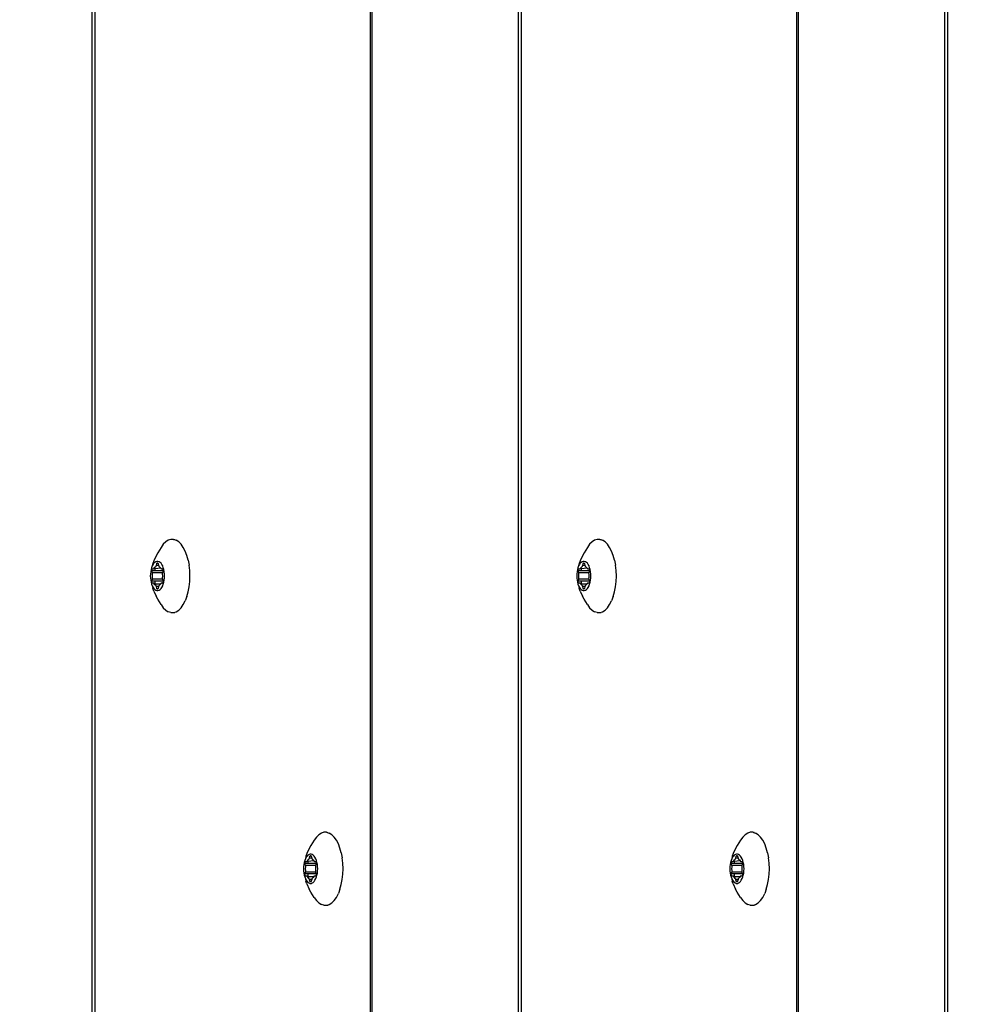
# Model space of a CAD drawing. Units: millimetres. Extents: x -418 to 1357, y -2038 to -810.
# Drawn here: x 733 to 747, y -1287 to -1273 of the extents above; entities that cross this region are included whole.
import ezdxf

# ---------------------------------------------------------------- set-up
doc = ezdxf.new("R2010")
doc.units = ezdxf.units.MM
doc.header["$LTSCALE"] = 20
doc.header["$PDSIZE"] = -1
doc.layers.add('VP-DIM', color=7, linetype='Continuous')
doc.layers.add('VP-EQ', color=7, linetype='Continuous', true_color=0x8a3492)
doc.dimstyles.get("Standard").update_dxf_attribs({"dimtxt": 14, "dimasz": 20, "dimexe": 20, "dimexo": 50, "dimgap": 20, "dimtad": 0, "dimdec": 0, "dimzin": 0, "dimdsep": 46, "dimtxsty": 'Standard', "dimcen": -0.09, "dimadec": 0, "dimazin": 0, "dimtfac": 1, "dimtdec": 4, "dimtofl": 0, "dimtmove": 0, "dimatfit": 3, "dimfxl": 70, "dimfxlon": 1, "dimtolj": 1, "dimtzin": 0, "dimarcsym": 0})

# ---------------------------------------------------------------- blocks, each defined once
blk = doc.blocks.new('RB1211-X1')
at = {"layer": 'VP-EQ', "color": 7}
for p, q in [((142.718, 122.146), (142.718, 265.756)), ((142.759, 265.756), (142.759, 122.146)), ((146.639, 122.146), (146.639, 265.756)), ((146.662, 122.146), (146.662, 265.756)), ((148.72, 122.146), (148.72, 265.756)), ((148.761, 265.756), (148.761, 122.146)), ((152.641, 122.146), (152.641, 265.756)), ((152.664, 122.146), (152.664, 265.756)), ((154.723, 122.146), (154.723, 265.756)), ((154.763, 265.756), (154.763, 122.146)), ((143.792, 196.546), (143.756, 196.523)), ((143.829, 196.557), (143.792, 196.546)), ((143.866, 196.557), (143.829, 196.557)), ((143.866, 196.557), (143.873, 196.555)), ((143.873, 196.555), (143.885, 196.557)), ((143.873, 196.555), (143.903, 196.546)), ((143.939, 196.523), (143.903, 196.546)), ((149.794, 196.546), (149.758, 196.523)), ((149.831, 196.557), (149.794, 196.546)), ((149.868, 196.557), (149.831, 196.557)), ((149.868, 196.557), (149.875, 196.555)), ((149.875, 196.555), (149.887, 196.557)), ((149.875, 196.555), (149.905, 196.546)), ((149.941, 196.523), (149.905, 196.546)), ((143.691, 196.446), (143.644, 196.371)), ((143.722, 196.49), (143.691, 196.446)), ((143.756, 196.523), (143.722, 196.49)), ((143.972, 196.49), (143.939, 196.523)), ((144.003, 196.446), (143.972, 196.49)), ((144.031, 196.394), (144.003, 196.446)), ((144.054, 196.334), (144.031, 196.394)), ((149.693, 196.446), (149.646, 196.371)), ((149.724, 196.49), (149.693, 196.446)), ((149.758, 196.523), (149.724, 196.49)), ((149.974, 196.49), (149.941, 196.523)), ((150.005, 196.446), (149.974, 196.49)), ((150.033, 196.394), (150.005, 196.446)), ((150.056, 196.334), (150.033, 196.394)), ((143.589, 196.258), (143.574, 196.221)), ((143.621, 196.329), (143.589, 196.258)), ((143.632, 196.249), (143.617, 196.244)), ((143.644, 196.371), (143.621, 196.329)), ((143.647, 196.249), (143.632, 196.249)), ((143.662, 196.244), (143.647, 196.249)), ((144.073, 196.267), (144.054, 196.334)), ((144.073, 196.267), (144.086, 196.195)), ((149.591, 196.258), (149.577, 196.221)), ((149.624, 196.329), (149.591, 196.258)), ((149.634, 196.249), (149.619, 196.244)), ((149.646, 196.371), (149.624, 196.329)), ((149.649, 196.249), (149.634, 196.249)), ((149.664, 196.244), (149.649, 196.249)), ((150.075, 196.267), (150.056, 196.334)), ((150.075, 196.267), (150.088, 196.195)), ((143.549, 196.133), (143.544, 196.104)), ((143.557, 196.16), (143.549, 196.133)), ((143.566, 196.184), (143.557, 196.16)), ((143.56, 196.126), (143.561, 196.131)), ((143.561, 196.121), (143.56, 196.126)), ((143.561, 196.131), (143.562, 196.136)), ((143.562, 196.116), (143.561, 196.121)), ((143.562, 196.136), (143.563, 196.14)), ((143.569, 196.09), (143.562, 196.116)), ((143.717, 196.116), (143.562, 196.116)), ((143.563, 196.14), (143.565, 196.144)), ((143.565, 196.144), (143.568, 196.146)), ((143.574, 196.221), (143.566, 196.184)), ((143.577, 196.205), (143.566, 196.184)), ((143.568, 196.146), (143.57, 196.146)), ((143.57, 196.146), (143.585, 196.146)), ((143.589, 196.222), (143.577, 196.205)), ((143.585, 196.146), (143.588, 196.147)), ((143.588, 196.147), (143.591, 196.15)), ((143.603, 196.235), (143.589, 196.222)), ((143.591, 196.15), (143.594, 196.154)), ((143.603, 196.144), (143.591, 196.15)), ((143.594, 196.154), (143.604, 196.168)), ((143.602, 196.14), (143.601, 196.126)), ((143.617, 196.244), (143.603, 196.235)), ((143.685, 196.154), (143.603, 196.144)), ((143.604, 196.154), (143.603, 196.144)), ((143.604, 196.168), (143.616, 196.179)), ((143.616, 196.179), (143.619, 196.182)), ((143.619, 196.182), (143.621, 196.187)), ((143.621, 196.187), (143.624, 196.193)), ((143.624, 196.193), (143.631, 196.219)), ((143.655, 196.193), (143.624, 196.193)), ((143.631, 196.219), (143.632, 196.223)), ((143.648, 196.219), (143.631, 196.219)), ((143.632, 196.223), (143.634, 196.226)), ((143.634, 196.226), (143.637, 196.228)), ((143.637, 196.228), (143.639, 196.229)), ((143.639, 196.229), (143.642, 196.228)), ((143.642, 196.228), (143.644, 196.226)), ((143.644, 196.226), (143.647, 196.223)), ((143.647, 196.223), (143.648, 196.219)), ((143.648, 196.219), (143.655, 196.193)), ((143.655, 196.193), (143.657, 196.187)), ((143.657, 196.187), (143.66, 196.182)), ((143.66, 196.182), (143.663, 196.179)), ((143.676, 196.235), (143.662, 196.244)), ((143.663, 196.179), (143.674, 196.168)), ((143.674, 196.168), (143.685, 196.154)), ((143.69, 196.222), (143.676, 196.235)), ((143.685, 196.154), (143.688, 196.15)), ((143.688, 196.15), (143.691, 196.147)), ((143.702, 196.205), (143.69, 196.222)), ((143.691, 196.147), (143.694, 196.146)), ((143.694, 196.146), (143.709, 196.146)), ((143.713, 196.184), (143.702, 196.205)), ((143.709, 196.146), (143.711, 196.146)), ((143.717, 196.116), (143.71, 196.09)), ((143.711, 196.146), (143.714, 196.144)), ((143.722, 196.16), (143.713, 196.184)), ((143.714, 196.144), (143.716, 196.14)), ((143.716, 196.14), (143.717, 196.136)), ((143.717, 196.136), (143.718, 196.131)), ((143.718, 196.121), (143.717, 196.116)), ((143.718, 196.131), (143.719, 196.126)), ((143.719, 196.126), (143.718, 196.121)), ((143.73, 196.133), (143.722, 196.16)), ((143.735, 196.104), (143.73, 196.133)), ((144.095, 196.12), (144.086, 196.195)), ((144.097, 196.043), (144.095, 196.12)), ((149.551, 196.133), (149.546, 196.104)), ((149.559, 196.16), (149.551, 196.133)), ((149.568, 196.184), (149.559, 196.16)), ((149.562, 196.126), (149.563, 196.131)), ((149.563, 196.121), (149.562, 196.126)), ((149.563, 196.131), (149.564, 196.136)), ((149.564, 196.116), (149.563, 196.121)), ((149.564, 196.136), (149.565, 196.14)), ((149.571, 196.09), (149.564, 196.116)), ((149.72, 196.116), (149.564, 196.116)), ((149.565, 196.14), (149.567, 196.144)), ((149.567, 196.144), (149.57, 196.146)), ((149.577, 196.221), (149.568, 196.184)), ((149.579, 196.205), (149.568, 196.184)), ((149.57, 196.146), (149.572, 196.146)), ((149.572, 196.146), (149.587, 196.146)), ((149.592, 196.222), (149.579, 196.205)), ((149.587, 196.146), (149.59, 196.147)), ((149.59, 196.147), (149.594, 196.15)), ((149.605, 196.235), (149.592, 196.222)), ((149.594, 196.15), (149.596, 196.154)), ((149.605, 196.144), (149.594, 196.15)), ((149.596, 196.154), (149.607, 196.168)), ((149.604, 196.14), (149.603, 196.126)), ((149.619, 196.244), (149.605, 196.235)), ((149.687, 196.154), (149.605, 196.144)), ((149.606, 196.154), (149.605, 196.144)), ((149.607, 196.168), (149.618, 196.179)), ((149.618, 196.179), (149.621, 196.182)), ((149.621, 196.182), (149.624, 196.187)), ((149.624, 196.187), (149.626, 196.193)), ((149.626, 196.193), (149.633, 196.219)), ((149.658, 196.193), (149.626, 196.193)), ((149.633, 196.219), (149.635, 196.223)), ((149.65, 196.219), (149.633, 196.219)), ((149.635, 196.223), (149.637, 196.226)), ((149.637, 196.226), (149.639, 196.228)), ((149.639, 196.228), (149.642, 196.229)), ((149.642, 196.229), (149.644, 196.228)), ((149.644, 196.228), (149.647, 196.226)), ((149.647, 196.226), (149.649, 196.223)), ((149.649, 196.223), (149.65, 196.219)), ((149.65, 196.219), (149.658, 196.193)), ((149.658, 196.193), (149.66, 196.187)), ((149.66, 196.187), (149.662, 196.182)), ((149.662, 196.182), (149.665, 196.179)), ((149.678, 196.235), (149.664, 196.244)), ((149.665, 196.179), (149.677, 196.168)), ((149.677, 196.168), (149.687, 196.154)), ((149.692, 196.222), (149.678, 196.235)), ((149.687, 196.154), (149.69, 196.15)), ((149.69, 196.15), (149.693, 196.147)), ((149.704, 196.205), (149.692, 196.222)), ((149.693, 196.147), (149.696, 196.146)), ((149.696, 196.146), (149.711, 196.146)), ((149.715, 196.184), (149.704, 196.205)), ((149.711, 196.146), (149.713, 196.146)), ((149.72, 196.116), (149.712, 196.09)), ((149.713, 196.146), (149.716, 196.144)), ((149.724, 196.16), (149.715, 196.184)), ((149.716, 196.144), (149.718, 196.14)), ((149.718, 196.14), (149.72, 196.136)), ((149.72, 196.136), (149.721, 196.131)), ((149.721, 196.121), (149.72, 196.116)), ((149.721, 196.131), (149.721, 196.126)), ((149.721, 196.126), (149.721, 196.121)), ((149.732, 196.133), (149.724, 196.16)), ((149.737, 196.104), (149.732, 196.133)), ((150.097, 196.12), (150.088, 196.195)), ((150.1, 196.043), (150.097, 196.12)), ((143.541, 196.074), (143.539, 196.043)), ((143.539, 196.043), (143.541, 196.013)), ((143.544, 196.104), (143.541, 196.074)), ((143.541, 196.013), (143.544, 195.983)), ((143.544, 195.983), (143.549, 195.954)), ((143.561, 195.966), (143.562, 195.971)), ((143.562, 195.971), (143.569, 195.997)), ((143.6, 195.971), (143.562, 195.971)), ((143.57, 196.083), (143.569, 196.09)), ((143.71, 196.09), (143.569, 196.09)), ((143.569, 196.043), (143.571, 196.069)), ((143.571, 196.018), (143.569, 196.043)), ((143.569, 195.997), (143.57, 196.004)), ((143.71, 195.997), (143.569, 195.997)), ((143.571, 196.076), (143.57, 196.083)), ((143.57, 196.004), (143.571, 196.011)), ((143.571, 196.069), (143.571, 196.076)), ((143.571, 196.011), (143.571, 196.018)), ((143.6, 195.971), (143.6, 195.967)), ((143.717, 195.971), (143.6, 195.971)), ((143.709, 196.083), (143.708, 196.076)), ((143.708, 196.076), (143.708, 196.069)), ((143.708, 196.069), (143.71, 196.043)), ((143.71, 196.043), (143.708, 196.018)), ((143.708, 196.018), (143.708, 196.011)), ((143.708, 196.011), (143.709, 196.004)), ((143.71, 196.09), (143.709, 196.083)), ((143.709, 196.004), (143.71, 195.997)), ((143.71, 195.997), (143.717, 195.971)), ((143.717, 195.971), (143.718, 195.966)), ((143.73, 195.954), (143.735, 195.983)), ((143.738, 196.074), (143.735, 196.104)), ((143.735, 195.983), (143.738, 196.013)), ((143.74, 196.043), (143.738, 196.074)), ((143.738, 196.013), (143.74, 196.043)), ((144.095, 195.967), (144.097, 196.043)), ((149.543, 196.074), (149.542, 196.043)), ((149.542, 196.043), (149.543, 196.013)), ((149.546, 196.104), (149.543, 196.074)), ((149.543, 196.013), (149.546, 195.983)), ((149.546, 195.983), (149.551, 195.954)), ((149.563, 195.966), (149.564, 195.971)), ((149.564, 195.971), (149.571, 195.997)), ((149.602, 195.971), (149.564, 195.971)), ((149.572, 196.083), (149.571, 196.09)), ((149.712, 196.09), (149.571, 196.09)), ((149.571, 195.997), (149.572, 196.004)), ((149.712, 195.997), (149.571, 195.997)), ((149.573, 196.076), (149.572, 196.083)), ((149.572, 196.043), (149.573, 196.069)), ((149.573, 196.018), (149.572, 196.043)), ((149.572, 196.004), (149.573, 196.011)), ((149.573, 196.069), (149.573, 196.076)), ((149.573, 196.011), (149.573, 196.018)), ((149.602, 195.971), (149.602, 195.967)), ((149.72, 195.971), (149.602, 195.971)), ((149.711, 196.083), (149.71, 196.076)), ((149.71, 196.076), (149.711, 196.069)), ((149.711, 196.018), (149.71, 196.011)), ((149.71, 196.011), (149.711, 196.004)), ((149.712, 196.09), (149.711, 196.083)), ((149.711, 196.069), (149.712, 196.043)), ((149.712, 196.043), (149.711, 196.018)), ((149.711, 196.004), (149.712, 195.997)), ((149.712, 195.997), (149.72, 195.971)), ((149.72, 195.971), (149.721, 195.966)), ((149.732, 195.954), (149.737, 195.983)), ((149.741, 196.074), (149.737, 196.104)), ((149.737, 195.983), (149.741, 196.013)), ((149.742, 196.043), (149.741, 196.074)), ((149.741, 196.013), (149.742, 196.043)), ((150.097, 195.967), (150.1, 196.043)), ((143.549, 195.954), (143.557, 195.927)), ((143.557, 195.927), (143.566, 195.903)), ((143.56, 195.961), (143.561, 195.966)), ((143.561, 195.956), (143.56, 195.961)), ((143.562, 195.951), (143.561, 195.956)), ((143.563, 195.946), (143.562, 195.951)), ((143.565, 195.943), (143.563, 195.946)), ((143.568, 195.941), (143.565, 195.943)), ((143.566, 195.903), (143.577, 195.882)), ((143.566, 195.903), (143.574, 195.865)), ((143.57, 195.94), (143.568, 195.941)), ((143.585, 195.94), (143.57, 195.94)), ((143.589, 195.829), (143.574, 195.865)), ((143.577, 195.882), (143.589, 195.865)), ((143.588, 195.94), (143.585, 195.94)), ((143.585, 195.94), (143.591, 195.937)), ((143.591, 195.937), (143.588, 195.94)), ((143.589, 195.865), (143.603, 195.852)), ((143.594, 195.933), (143.591, 195.937)), ((143.604, 195.919), (143.594, 195.933)), ((143.594, 195.933), (143.604, 195.933)), ((143.601, 195.961), (143.602, 195.946)), ((143.603, 195.943), (143.604, 195.933)), ((143.603, 195.852), (143.617, 195.843)), ((143.604, 195.933), (143.685, 195.933)), ((143.616, 195.908), (143.604, 195.919)), ((143.619, 195.905), (143.616, 195.908)), ((143.617, 195.843), (143.632, 195.838)), ((143.621, 195.9), (143.619, 195.905)), ((143.624, 195.894), (143.621, 195.9)), ((143.631, 195.868), (143.624, 195.894)), ((143.655, 195.894), (143.624, 195.894)), ((143.632, 195.864), (143.631, 195.868)), ((143.648, 195.868), (143.631, 195.868)), ((143.634, 195.861), (143.632, 195.864)), ((143.632, 195.838), (143.647, 195.838)), ((143.637, 195.859), (143.634, 195.861)), ((143.639, 195.858), (143.637, 195.859)), ((143.642, 195.859), (143.639, 195.858)), ((143.644, 195.861), (143.642, 195.859)), ((143.647, 195.864), (143.644, 195.861)), ((143.648, 195.868), (143.647, 195.864)), ((143.647, 195.838), (143.662, 195.843)), ((143.655, 195.894), (143.648, 195.868)), ((143.657, 195.9), (143.655, 195.894)), ((143.66, 195.905), (143.657, 195.9)), ((143.663, 195.908), (143.66, 195.905)), ((143.662, 195.843), (143.676, 195.852)), ((143.674, 195.919), (143.663, 195.908)), ((143.685, 195.933), (143.674, 195.919)), ((143.676, 195.852), (143.69, 195.865)), ((143.688, 195.937), (143.685, 195.933)), ((143.691, 195.94), (143.688, 195.937)), ((143.69, 195.865), (143.702, 195.882)), ((143.694, 195.94), (143.691, 195.94)), ((143.709, 195.94), (143.694, 195.94)), ((143.702, 195.882), (143.713, 195.903)), ((143.711, 195.941), (143.709, 195.94)), ((143.714, 195.943), (143.711, 195.941)), ((143.713, 195.903), (143.722, 195.927)), ((143.716, 195.946), (143.714, 195.943)), ((143.717, 195.951), (143.716, 195.946)), ((143.718, 195.956), (143.717, 195.951)), ((143.718, 195.966), (143.719, 195.961)), ((143.719, 195.961), (143.718, 195.956)), ((143.722, 195.927), (143.73, 195.954)), ((144.073, 195.82), (144.086, 195.892)), ((144.086, 195.892), (144.095, 195.967)), ((149.551, 195.954), (149.559, 195.927)), ((149.559, 195.927), (149.568, 195.903)), ((149.562, 195.961), (149.563, 195.966)), ((149.563, 195.956), (149.562, 195.961)), ((149.564, 195.951), (149.563, 195.956)), ((149.565, 195.946), (149.564, 195.951)), ((149.567, 195.943), (149.565, 195.946)), ((149.57, 195.941), (149.567, 195.943)), ((149.568, 195.903), (149.579, 195.882)), ((149.568, 195.903), (149.577, 195.865)), ((149.572, 195.94), (149.57, 195.941)), ((149.587, 195.94), (149.572, 195.94)), ((149.591, 195.829), (149.577, 195.865)), ((149.579, 195.882), (149.592, 195.865)), ((149.59, 195.94), (149.587, 195.94)), ((149.594, 195.937), (149.587, 195.94)), ((149.594, 195.937), (149.59, 195.94)), ((149.592, 195.865), (149.605, 195.852)), ((149.596, 195.933), (149.594, 195.937)), ((149.607, 195.919), (149.596, 195.933)), ((149.606, 195.933), (149.596, 195.933)), ((149.603, 195.961), (149.604, 195.946)), ((149.605, 195.943), (149.606, 195.933)), ((149.605, 195.852), (149.619, 195.843)), ((149.606, 195.933), (149.687, 195.933)), ((149.618, 195.908), (149.607, 195.919)), ((149.621, 195.905), (149.618, 195.908)), ((149.619, 195.843), (149.634, 195.838)), ((149.624, 195.9), (149.621, 195.905)), ((149.626, 195.894), (149.624, 195.9)), ((149.633, 195.868), (149.626, 195.894)), ((149.658, 195.894), (149.626, 195.894)), ((149.635, 195.864), (149.633, 195.868)), ((149.65, 195.868), (149.633, 195.868)), ((149.634, 195.838), (149.649, 195.838)), ((149.637, 195.861), (149.635, 195.864)), ((149.639, 195.859), (149.637, 195.861)), ((149.642, 195.858), (149.639, 195.859)), ((149.644, 195.859), (149.642, 195.858)), ((149.647, 195.861), (149.644, 195.859)), ((149.649, 195.864), (149.647, 195.861)), ((149.65, 195.868), (149.649, 195.864)), ((149.649, 195.838), (149.664, 195.843)), ((149.658, 195.894), (149.65, 195.868)), ((149.66, 195.9), (149.658, 195.894)), ((149.662, 195.905), (149.66, 195.9)), ((149.665, 195.908), (149.662, 195.905)), ((149.664, 195.843), (149.678, 195.852)), ((149.677, 195.919), (149.665, 195.908)), ((149.687, 195.933), (149.677, 195.919)), ((149.678, 195.852), (149.692, 195.865)), ((149.69, 195.937), (149.687, 195.933)), ((149.693, 195.94), (149.69, 195.937)), ((149.692, 195.865), (149.704, 195.882)), ((149.696, 195.94), (149.693, 195.94)), ((149.711, 195.94), (149.696, 195.94)), ((149.704, 195.882), (149.715, 195.903)), ((149.713, 195.941), (149.711, 195.94)), ((149.716, 195.943), (149.713, 195.941)), ((149.715, 195.903), (149.724, 195.927)), ((149.718, 195.946), (149.716, 195.943)), ((149.72, 195.951), (149.718, 195.946)), ((149.721, 195.956), (149.72, 195.951)), ((149.721, 195.966), (149.721, 195.961)), ((149.721, 195.961), (149.721, 195.956)), ((149.724, 195.927), (149.732, 195.954)), ((150.075, 195.82), (150.088, 195.892)), ((150.088, 195.892), (150.097, 195.967)), ((143.589, 195.829), (143.621, 195.758)), ((143.644, 195.716), (143.621, 195.758)), ((143.691, 195.641), (143.644, 195.716)), ((144.003, 195.641), (144.031, 195.693)), ((144.054, 195.753), (144.031, 195.693)), ((144.054, 195.753), (144.073, 195.82)), ((149.591, 195.829), (149.624, 195.758)), ((149.646, 195.716), (149.624, 195.758)), ((149.693, 195.641), (149.646, 195.716)), ((150.005, 195.641), (150.033, 195.693)), ((150.056, 195.753), (150.033, 195.693)), ((150.056, 195.753), (150.075, 195.82)), ((143.691, 195.641), (143.722, 195.597)), ((143.722, 195.597), (143.756, 195.564)), ((143.756, 195.564), (143.792, 195.541)), ((143.903, 195.541), (143.939, 195.564)), ((143.939, 195.564), (143.972, 195.597)), ((143.972, 195.597), (144.003, 195.641)), ((149.693, 195.641), (149.724, 195.597)), ((149.724, 195.597), (149.758, 195.564)), ((149.758, 195.564), (149.794, 195.541)), ((149.905, 195.541), (149.941, 195.564)), ((149.941, 195.564), (149.974, 195.597)), ((149.974, 195.597), (150.005, 195.641)), ((143.829, 195.53), (143.792, 195.541)), ((143.829, 195.53), (143.866, 195.53)), ((143.866, 195.53), (143.903, 195.541)), ((143.866, 195.53), (143.885, 195.53)), ((149.831, 195.53), (149.794, 195.541)), ((149.831, 195.53), (149.868, 195.53)), ((149.868, 195.53), (149.905, 195.541)), ((149.868, 195.53), (149.887, 195.53)), ((145.878, 192.369), (145.847, 192.325)), ((145.911, 192.402), (145.878, 192.369)), ((145.947, 192.425), (145.911, 192.402)), ((145.984, 192.436), (145.947, 192.425)), ((146.021, 192.436), (145.984, 192.436)), ((146.021, 192.436), (146.029, 192.434)), ((146.029, 192.434), (146.041, 192.436)), ((146.029, 192.434), (146.058, 192.425)), ((146.094, 192.402), (146.058, 192.425)), ((146.128, 192.369), (146.094, 192.402)), ((146.159, 192.325), (146.128, 192.369)), ((151.88, 192.369), (151.849, 192.325)), ((151.913, 192.402), (151.88, 192.369)), ((151.949, 192.425), (151.913, 192.402)), ((151.986, 192.436), (151.949, 192.425)), ((152.024, 192.436), (151.986, 192.436)), ((152.024, 192.436), (152.031, 192.434)), ((152.031, 192.434), (152.043, 192.436)), ((152.031, 192.434), (152.061, 192.425)), ((152.096, 192.402), (152.061, 192.425)), ((152.13, 192.369), (152.096, 192.402)), ((152.161, 192.325), (152.13, 192.369)), ((145.799, 192.25), (145.777, 192.208)), ((145.847, 192.325), (145.799, 192.25)), ((146.186, 192.273), (146.159, 192.325)), ((146.209, 192.213), (146.186, 192.273)), ((151.801, 192.25), (151.779, 192.208)), ((151.849, 192.325), (151.801, 192.25)), ((152.188, 192.273), (152.161, 192.325)), ((152.211, 192.213), (152.188, 192.273)), ((145.73, 192.101), (145.722, 192.063)), ((145.744, 192.138), (145.73, 192.101)), ((145.745, 192.101), (145.733, 192.084)), ((145.777, 192.208), (145.744, 192.138)), ((145.758, 192.114), (145.745, 192.101)), ((145.773, 192.124), (145.758, 192.114)), ((145.787, 192.128), (145.773, 192.124)), ((145.779, 192.072), (145.786, 192.098)), ((145.786, 192.098), (145.788, 192.102)), ((145.804, 192.098), (145.786, 192.098)), ((145.802, 192.128), (145.787, 192.128)), ((145.788, 192.102), (145.79, 192.105)), ((145.79, 192.105), (145.792, 192.107)), ((145.792, 192.107), (145.795, 192.108)), ((145.795, 192.108), (145.798, 192.107)), ((145.798, 192.107), (145.8, 192.105)), ((145.8, 192.105), (145.802, 192.102)), ((145.817, 192.124), (145.802, 192.128)), ((145.802, 192.102), (145.804, 192.098)), ((145.804, 192.098), (145.811, 192.072)), ((145.831, 192.114), (145.817, 192.124)), ((145.845, 192.101), (145.831, 192.114)), ((145.857, 192.084), (145.845, 192.101)), ((146.228, 192.146), (146.209, 192.213)), ((146.228, 192.146), (146.242, 192.075)), ((151.732, 192.101), (151.724, 192.063)), ((151.746, 192.138), (151.732, 192.101)), ((151.747, 192.101), (151.735, 192.084)), ((151.779, 192.208), (151.746, 192.138)), ((151.76, 192.114), (151.747, 192.101)), ((151.775, 192.124), (151.76, 192.114)), ((151.79, 192.128), (151.775, 192.124)), ((151.781, 192.072), (151.788, 192.098)), ((151.788, 192.098), (151.79, 192.102)), ((151.806, 192.098), (151.788, 192.098)), ((151.805, 192.128), (151.79, 192.128)), ((151.79, 192.102), (151.792, 192.105)), ((151.792, 192.105), (151.794, 192.107)), ((151.794, 192.107), (151.797, 192.108)), ((151.797, 192.108), (151.8, 192.107)), ((151.8, 192.107), (151.802, 192.105)), ((151.802, 192.105), (151.804, 192.102)), ((151.804, 192.102), (151.806, 192.098)), ((151.819, 192.124), (151.805, 192.128)), ((151.806, 192.098), (151.813, 192.072)), ((151.834, 192.114), (151.819, 192.124)), ((151.847, 192.101), (151.834, 192.114)), ((151.859, 192.084), (151.847, 192.101)), ((152.23, 192.146), (152.211, 192.213)), ((152.23, 192.146), (152.244, 192.075)), ((145.696, 191.953), (145.695, 191.923)), ((145.699, 191.983), (145.696, 191.953)), ((145.705, 192.012), (145.699, 191.983)), ((145.712, 192.039), (145.705, 192.012)), ((145.722, 192.063), (145.712, 192.039)), ((145.716, 192.01), (145.717, 192.015)), ((145.716, 192.005), (145.716, 192.01)), ((145.716, 192), (145.716, 192.005)), ((145.717, 191.995), (145.716, 192)), ((145.717, 192.015), (145.719, 192.02)), ((145.724, 191.969), (145.717, 191.995)), ((145.873, 191.995), (145.717, 191.995)), ((145.719, 192.02), (145.721, 192.023)), ((145.721, 192.023), (145.723, 192.025)), ((145.733, 192.084), (145.722, 192.063)), ((145.723, 192.025), (145.726, 192.026)), ((145.726, 191.962), (145.724, 191.969)), ((145.866, 191.969), (145.724, 191.969)), ((145.726, 192.026), (145.74, 192.026)), ((145.726, 191.955), (145.726, 191.962)), ((145.726, 191.948), (145.726, 191.955)), ((145.74, 192.026), (145.744, 192.027)), ((145.744, 192.027), (145.747, 192.029)), ((145.747, 192.029), (145.75, 192.033)), ((145.758, 192.023), (145.747, 192.029)), ((145.75, 192.033), (145.76, 192.048)), ((145.758, 192.02), (145.756, 192.005)), ((145.84, 192.033), (145.758, 192.023)), ((145.759, 192.033), (145.758, 192.023)), ((145.76, 192.048), (145.771, 192.058)), ((145.771, 192.058), (145.774, 192.062)), ((145.774, 192.062), (145.777, 192.066)), ((145.777, 192.066), (145.779, 192.072)), ((145.811, 192.072), (145.779, 192.072)), ((145.811, 192.072), (145.813, 192.066)), ((145.813, 192.066), (145.816, 192.062)), ((145.816, 192.062), (145.819, 192.058)), ((145.819, 192.058), (145.83, 192.048)), ((145.83, 192.048), (145.84, 192.033)), ((145.84, 192.033), (145.843, 192.029)), ((145.843, 192.029), (145.846, 192.027)), ((145.846, 192.027), (145.85, 192.026)), ((145.85, 192.026), (145.864, 192.026)), ((145.868, 192.063), (145.857, 192.084)), ((145.864, 192.026), (145.867, 192.025)), ((145.866, 191.969), (145.864, 191.962)), ((145.864, 191.962), (145.864, 191.955)), ((145.864, 191.955), (145.864, 191.948)), ((145.873, 191.995), (145.866, 191.969)), ((145.867, 192.025), (145.869, 192.023)), ((145.878, 192.039), (145.868, 192.063)), ((145.869, 192.023), (145.871, 192.02)), ((145.871, 192.02), (145.873, 192.015)), ((145.873, 192.015), (145.874, 192.01)), ((145.874, 192), (145.873, 191.995)), ((145.874, 192.01), (145.874, 192.005)), ((145.874, 192.005), (145.874, 192)), ((145.885, 192.012), (145.878, 192.039)), ((145.891, 191.983), (145.885, 192.012)), ((145.894, 191.953), (145.891, 191.983)), ((145.895, 191.923), (145.894, 191.953)), ((146.25, 191.999), (146.242, 192.075)), ((146.253, 191.923), (146.25, 191.999)), ((151.698, 191.953), (151.697, 191.923)), ((151.701, 191.983), (151.698, 191.953)), ((151.707, 192.012), (151.701, 191.983)), ((151.714, 192.039), (151.707, 192.012)), ((151.724, 192.063), (151.714, 192.039)), ((151.718, 192.01), (151.719, 192.015)), ((151.718, 192.005), (151.718, 192.01)), ((151.718, 192), (151.718, 192.005)), ((151.719, 191.995), (151.718, 192)), ((151.719, 192.015), (151.721, 192.02)), ((151.726, 191.969), (151.719, 191.995)), ((151.875, 191.995), (151.719, 191.995)), ((151.721, 192.02), (151.723, 192.023)), ((151.723, 192.023), (151.725, 192.025)), ((151.735, 192.084), (151.724, 192.063)), ((151.725, 192.025), (151.728, 192.026)), ((151.728, 191.962), (151.726, 191.969)), ((151.868, 191.969), (151.726, 191.969)), ((151.728, 192.026), (151.742, 192.026)), ((151.728, 191.955), (151.728, 191.962)), ((151.728, 191.948), (151.728, 191.955)), ((151.742, 192.026), (151.746, 192.027)), ((151.746, 192.027), (151.749, 192.029)), ((151.749, 192.029), (151.752, 192.033)), ((151.76, 192.023), (151.749, 192.029)), ((151.752, 192.033), (151.762, 192.048)), ((151.76, 192.02), (151.758, 192.005)), ((151.842, 192.033), (151.76, 192.023)), ((151.761, 192.033), (151.76, 192.023)), ((151.762, 192.048), (151.773, 192.058)), ((151.773, 192.058), (151.776, 192.062)), ((151.776, 192.062), (151.779, 192.066)), ((151.779, 192.066), (151.781, 192.072)), ((151.813, 192.072), (151.781, 192.072)), ((151.813, 192.072), (151.815, 192.066)), ((151.815, 192.066), (151.818, 192.062)), ((151.818, 192.062), (151.821, 192.058)), ((151.821, 192.058), (151.832, 192.048)), ((151.832, 192.048), (151.842, 192.033)), ((151.842, 192.033), (151.845, 192.029)), ((151.845, 192.029), (151.848, 192.027)), ((151.848, 192.027), (151.852, 192.026)), ((151.852, 192.026), (151.866, 192.026)), ((151.87, 192.063), (151.859, 192.084)), ((151.866, 192.026), (151.869, 192.025)), ((151.868, 191.969), (151.866, 191.962)), ((151.866, 191.962), (151.866, 191.955)), ((151.866, 191.955), (151.866, 191.948)), ((151.875, 191.995), (151.868, 191.969)), ((151.869, 192.025), (151.871, 192.023)), ((151.88, 192.039), (151.87, 192.063)), ((151.871, 192.023), (151.873, 192.02)), ((151.873, 192.02), (151.875, 192.015)), ((151.875, 192.015), (151.876, 192.01)), ((151.876, 192), (151.875, 191.995)), ((151.876, 192.01), (151.876, 192.005)), ((151.876, 192.005), (151.876, 192)), ((151.887, 192.012), (151.88, 192.039)), ((151.893, 191.983), (151.887, 192.012)), ((151.896, 191.953), (151.893, 191.983)), ((151.897, 191.923), (151.896, 191.953)), ((152.252, 191.999), (152.244, 192.075)), ((152.255, 191.923), (152.252, 191.999)), ((145.695, 191.923), (145.696, 191.892)), ((145.696, 191.892), (145.699, 191.862)), ((145.699, 191.862), (145.705, 191.833)), ((145.705, 191.833), (145.712, 191.807)), ((145.716, 191.846), (145.717, 191.851)), ((145.716, 191.84), (145.716, 191.846)), ((145.716, 191.835), (145.716, 191.84)), ((145.717, 191.83), (145.716, 191.835)), ((145.717, 191.851), (145.724, 191.876)), ((145.755, 191.851), (145.717, 191.851)), ((145.719, 191.826), (145.717, 191.83)), ((145.721, 191.822), (145.719, 191.826)), ((145.723, 191.82), (145.721, 191.822)), ((145.726, 191.82), (145.723, 191.82)), ((145.724, 191.876), (145.726, 191.883)), ((145.866, 191.876), (145.724, 191.876)), ((145.725, 191.923), (145.726, 191.948)), ((145.726, 191.897), (145.725, 191.923)), ((145.726, 191.89), (145.726, 191.897)), ((145.726, 191.883), (145.726, 191.89)), ((145.74, 191.82), (145.726, 191.82)), ((145.744, 191.819), (145.74, 191.82)), ((145.747, 191.816), (145.74, 191.82)), ((145.747, 191.816), (145.744, 191.819)), ((145.75, 191.812), (145.747, 191.816)), ((145.76, 191.798), (145.75, 191.812)), ((145.759, 191.812), (145.75, 191.812)), ((145.755, 191.851), (145.755, 191.846)), ((145.873, 191.851), (145.755, 191.851)), ((145.756, 191.84), (145.758, 191.826)), ((145.758, 191.822), (145.759, 191.812)), ((145.759, 191.812), (145.84, 191.812)), ((145.84, 191.812), (145.83, 191.798)), ((145.843, 191.816), (145.84, 191.812)), ((145.846, 191.819), (145.843, 191.816)), ((145.85, 191.82), (145.846, 191.819)), ((145.864, 191.82), (145.85, 191.82)), ((145.864, 191.948), (145.865, 191.923)), ((145.865, 191.923), (145.864, 191.897)), ((145.864, 191.897), (145.864, 191.89)), ((145.864, 191.89), (145.864, 191.883)), ((145.864, 191.883), (145.866, 191.876)), ((145.867, 191.82), (145.864, 191.82)), ((145.866, 191.876), (145.873, 191.851)), ((145.869, 191.822), (145.867, 191.82)), ((145.871, 191.826), (145.869, 191.822)), ((145.873, 191.83), (145.871, 191.826)), ((145.873, 191.851), (145.874, 191.846)), ((145.874, 191.835), (145.873, 191.83)), ((145.874, 191.846), (145.874, 191.84)), ((145.874, 191.84), (145.874, 191.835)), ((145.878, 191.807), (145.885, 191.833)), ((145.885, 191.833), (145.891, 191.862)), ((145.891, 191.862), (145.894, 191.892)), ((145.894, 191.892), (145.895, 191.923)), ((146.242, 191.771), (146.25, 191.846)), ((146.25, 191.846), (146.253, 191.923)), ((151.697, 191.923), (151.698, 191.892)), ((151.698, 191.892), (151.701, 191.862)), ((151.701, 191.862), (151.707, 191.833)), ((151.707, 191.833), (151.714, 191.807)), ((151.718, 191.846), (151.719, 191.851)), ((151.718, 191.84), (151.718, 191.846)), ((151.718, 191.835), (151.718, 191.84)), ((151.719, 191.83), (151.718, 191.835)), ((151.719, 191.851), (151.726, 191.876)), ((151.757, 191.851), (151.719, 191.851)), ((151.721, 191.826), (151.719, 191.83)), ((151.723, 191.822), (151.721, 191.826)), ((151.725, 191.82), (151.723, 191.822)), ((151.728, 191.82), (151.725, 191.82)), ((151.726, 191.876), (151.728, 191.883)), ((151.868, 191.876), (151.726, 191.876)), ((151.727, 191.923), (151.728, 191.948)), ((151.728, 191.897), (151.727, 191.923)), ((151.728, 191.89), (151.728, 191.897)), ((151.728, 191.883), (151.728, 191.89)), ((151.742, 191.82), (151.728, 191.82)), ((151.746, 191.819), (151.742, 191.82)), ((151.749, 191.816), (151.742, 191.82)), ((151.749, 191.816), (151.746, 191.819)), ((151.752, 191.812), (151.749, 191.816)), ((151.762, 191.798), (151.752, 191.812)), ((151.761, 191.812), (151.752, 191.812)), ((151.757, 191.851), (151.758, 191.846)), ((151.875, 191.851), (151.757, 191.851)), ((151.758, 191.84), (151.76, 191.826)), ((151.76, 191.822), (151.761, 191.812)), ((151.761, 191.812), (151.842, 191.812)), ((151.842, 191.812), (151.832, 191.798)), ((151.845, 191.816), (151.842, 191.812)), ((151.848, 191.819), (151.845, 191.816)), ((151.852, 191.82), (151.848, 191.819)), ((151.866, 191.82), (151.852, 191.82)), ((151.866, 191.948), (151.867, 191.923)), ((151.867, 191.923), (151.866, 191.897)), ((151.866, 191.897), (151.866, 191.89)), ((151.866, 191.89), (151.866, 191.883)), ((151.866, 191.883), (151.868, 191.876)), ((151.869, 191.82), (151.866, 191.82)), ((151.868, 191.876), (151.875, 191.851)), ((151.871, 191.822), (151.869, 191.82)), ((151.873, 191.826), (151.871, 191.822)), ((151.875, 191.83), (151.873, 191.826)), ((151.875, 191.851), (151.876, 191.846)), ((151.876, 191.835), (151.875, 191.83)), ((151.876, 191.846), (151.876, 191.84)), ((151.876, 191.84), (151.876, 191.835)), ((151.88, 191.807), (151.887, 191.833)), ((151.887, 191.833), (151.893, 191.862)), ((151.893, 191.862), (151.896, 191.892)), ((151.896, 191.892), (151.897, 191.923)), ((152.244, 191.771), (152.252, 191.846)), ((152.252, 191.846), (152.255, 191.923)), ((145.712, 191.807), (145.722, 191.783)), ((145.722, 191.783), (145.733, 191.762)), ((145.722, 191.783), (145.73, 191.745)), ((145.744, 191.708), (145.73, 191.745)), ((145.733, 191.762), (145.745, 191.744)), ((145.744, 191.708), (145.777, 191.637)), ((145.745, 191.744), (145.758, 191.731)), ((145.758, 191.731), (145.773, 191.722)), ((145.771, 191.787), (145.76, 191.798)), ((145.774, 191.784), (145.771, 191.787)), ((145.773, 191.722), (145.787, 191.717)), ((145.777, 191.779), (145.774, 191.784)), ((145.779, 191.773), (145.777, 191.779)), ((145.786, 191.748), (145.779, 191.773)), ((145.811, 191.773), (145.779, 191.773)), ((145.788, 191.743), (145.786, 191.748)), ((145.804, 191.748), (145.786, 191.748)), ((145.787, 191.717), (145.802, 191.717)), ((145.79, 191.74), (145.788, 191.743)), ((145.792, 191.738), (145.79, 191.74)), ((145.795, 191.737), (145.792, 191.738)), ((145.798, 191.738), (145.795, 191.737)), ((145.8, 191.74), (145.798, 191.738)), ((145.802, 191.743), (145.8, 191.74)), ((145.804, 191.748), (145.802, 191.743)), ((145.802, 191.717), (145.817, 191.722)), ((145.811, 191.773), (145.804, 191.748)), ((145.813, 191.779), (145.811, 191.773)), ((145.816, 191.784), (145.813, 191.779)), ((145.819, 191.787), (145.816, 191.784)), ((145.817, 191.722), (145.831, 191.731)), ((145.83, 191.798), (145.819, 191.787)), ((145.831, 191.731), (145.845, 191.744)), ((145.845, 191.744), (145.857, 191.762)), ((145.857, 191.762), (145.868, 191.783)), ((145.868, 191.783), (145.878, 191.807)), ((146.209, 191.633), (146.228, 191.699)), ((146.228, 191.699), (146.242, 191.771)), ((151.714, 191.807), (151.724, 191.783)), ((151.724, 191.783), (151.735, 191.762)), ((151.724, 191.783), (151.732, 191.745)), ((151.746, 191.708), (151.732, 191.745)), ((151.735, 191.762), (151.747, 191.744)), ((151.746, 191.708), (151.779, 191.637)), ((151.747, 191.744), (151.76, 191.731)), ((151.76, 191.731), (151.775, 191.722)), ((151.773, 191.787), (151.762, 191.798)), ((151.776, 191.784), (151.773, 191.787)), ((151.775, 191.722), (151.79, 191.717)), ((151.779, 191.779), (151.776, 191.784)), ((151.781, 191.773), (151.779, 191.779)), ((151.788, 191.748), (151.781, 191.773)), ((151.813, 191.773), (151.781, 191.773)), ((151.79, 191.743), (151.788, 191.748)), ((151.806, 191.748), (151.788, 191.748)), ((151.792, 191.74), (151.79, 191.743)), ((151.79, 191.717), (151.805, 191.717)), ((151.794, 191.738), (151.792, 191.74)), ((151.797, 191.737), (151.794, 191.738)), ((151.8, 191.738), (151.797, 191.737)), ((151.802, 191.74), (151.8, 191.738)), ((151.804, 191.743), (151.802, 191.74)), ((151.806, 191.748), (151.804, 191.743)), ((151.805, 191.717), (151.819, 191.722)), ((151.813, 191.773), (151.806, 191.748)), ((151.815, 191.779), (151.813, 191.773)), ((151.818, 191.784), (151.815, 191.779)), ((151.821, 191.787), (151.818, 191.784)), ((151.819, 191.722), (151.834, 191.731)), ((151.832, 191.798), (151.821, 191.787)), ((151.834, 191.731), (151.847, 191.744)), ((151.847, 191.744), (151.859, 191.762)), ((151.859, 191.762), (151.87, 191.783)), ((151.87, 191.783), (151.88, 191.807)), ((152.211, 191.633), (152.23, 191.699)), ((152.23, 191.699), (152.244, 191.771)), ((145.799, 191.595), (145.777, 191.637)), ((145.847, 191.52), (145.799, 191.595)), ((146.159, 191.52), (146.186, 191.572)), ((146.209, 191.633), (146.186, 191.572)), ((151.801, 191.595), (151.779, 191.637)), ((151.849, 191.52), (151.801, 191.595)), ((152.161, 191.52), (152.188, 191.572)), ((152.211, 191.633), (152.188, 191.572)), ((145.847, 191.52), (145.878, 191.477)), ((145.878, 191.477), (145.911, 191.443)), ((145.911, 191.443), (145.947, 191.42)), ((145.984, 191.409), (145.947, 191.42)), ((145.984, 191.409), (146.021, 191.409)), ((146.021, 191.409), (146.058, 191.42)), ((146.021, 191.409), (146.041, 191.409)), ((146.058, 191.42), (146.094, 191.443)), ((146.094, 191.443), (146.128, 191.477)), ((146.128, 191.477), (146.159, 191.52)), ((151.849, 191.52), (151.88, 191.477)), ((151.88, 191.477), (151.913, 191.443)), ((151.913, 191.443), (151.949, 191.42)), ((151.986, 191.409), (151.949, 191.42)), ((151.986, 191.409), (152.024, 191.409)), ((152.024, 191.409), (152.061, 191.42)), ((152.024, 191.409), (152.043, 191.409)), ((152.061, 191.42), (152.096, 191.443)), ((152.096, 191.443), (152.13, 191.477)), ((152.13, 191.477), (152.161, 191.52))]:
    blk.add_line(p, q, dxfattribs=at)
blk = doc.blocks.new('RB1211-X1 2D')
blk.add_blockref('RB1211-X1', (591.714, -1477.256))
blk = doc.blocks.new('*D49')
at = {"layer": 'Defpoints', "color": 0}
for p in [(1033.289, -830.127), (1033.289, -1277.276), (-1.239, -1286.731)]:
    blk.add_point(p, dxfattribs=at)
at = {"layer": 'VP-DIM', "color": 0, "lineweight": -2}
for p, q in [((-1.239, -900.127), (-1.239, -810.127)), ((1033.289, -900.127), (1033.289, -810.127)), ((18.761, -830.127), (499.302, -830.127)), ((1013.289, -830.127), (583.635, -830.127))]:
    blk.add_line(p, q, dxfattribs=at)
at = {"layer": 'VP-DIM', "color": 0}
for points in [[(18.761, -826.794), (18.761, -833.46), (-1.239, -830.127)], [(1013.289, -833.46), (1013.289, -826.794), (1033.289, -830.127)]]:
    blk.add_solid(points, dxfattribs=at)
at = {"layer": 'VP-DIM', "color": 0, "insert": (541.468, -830.127), "char_height": 14, "attachment_point": 5}
blk.add_mtext('\\A1;1035', dxfattribs=at)
blk = doc.blocks.new('*D50')
at = {"layer": 'Defpoints', "color": 0}
for p in [(883.682, -885.166), (883.682, -1276.326), (198.687, -1310.287)]:
    blk.add_point(p, dxfattribs=at)
at = {"layer": 'VP-DIM', "color": 0, "lineweight": -2}
for p, q in [((198.687, -955.166), (198.687, -865.166)), ((883.682, -955.166), (883.682, -865.166)), ((218.687, -885.166), (502.517, -885.166)), ((863.682, -885.166), (579.851, -885.166))]:
    blk.add_line(p, q, dxfattribs=at)
at = {"layer": 'VP-DIM', "color": 0}
for points in [[(218.687, -881.833), (218.687, -888.5), (198.687, -885.166)], [(863.682, -888.5), (863.682, -881.833), (883.682, -885.166)]]:
    blk.add_solid(points, dxfattribs=at)
at = {"layer": 'VP-DIM', "color": 0, "insert": (541.184, -885.166), "char_height": 14, "attachment_point": 5}
blk.add_mtext('\\A1;685', dxfattribs=at)
blk = doc.blocks.new('*D51')
at = {"layer": 'Defpoints', "color": 0}
for p in [(788.007, -955.477), (434.809, -2038.421), (1337.19, -2038.421)]:
    blk.add_point(p, dxfattribs=at)
at = {"layer": 'VP-DIM', "color": 0, "lineweight": -2}
for p, q in [((1267.19, -955.477), (1357.19, -955.477)), ((1337.19, -975.477), (1337.19, -1430.882)), ((1337.19, -2018.421), (1337.19, -1515.215)), ((1267.19, -2038.421), (1357.19, -2038.421))]:
    blk.add_line(p, q, dxfattribs=at)
at = {"layer": 'VP-DIM', "color": 0}
for points in [[(1340.523, -975.477), (1333.856, -975.477), (1337.19, -955.477)], [(1333.856, -2018.421), (1340.523, -2018.421), (1337.19, -2038.421)]]:
    blk.add_solid(points, dxfattribs=at)
at = {"layer": 'VP-DIM', "color": 0, "insert": (1337.19, -1473.049), "char_height": 14, "attachment_point": 5, "rotation": 90}
blk.add_mtext('\\A1;1083', dxfattribs=at)
blk = doc.blocks.new('*D52')
at = {"layer": 'Defpoints', "color": 0}
for p in [(805.583, -1105.477), (1253.19, -1105.477), (457.291, -1838.407)]:
    blk.add_point(p, dxfattribs=at)
at = {"layer": 'VP-DIM', "color": 0, "lineweight": -2}
for p, q in [((1183.19, -1105.477), (1273.19, -1105.477)), ((1253.19, -1125.477), (1253.19, -1438.055)), ((1253.19, -1818.407), (1253.19, -1515.388)), ((1183.19, -1838.407), (1273.19, -1838.407))]:
    blk.add_line(p, q, dxfattribs=at)
at = {"layer": 'VP-DIM', "color": 0}
for points in [[(1256.523, -1125.477), (1249.856, -1125.477), (1253.19, -1105.477)], [(1249.856, -1818.407), (1256.523, -1818.407), (1253.19, -1838.407)]]:
    blk.add_solid(points, dxfattribs=at)
at = {"layer": 'VP-DIM', "color": 0, "insert": (1253.19, -1476.722), "char_height": 14, "attachment_point": 5, "rotation": 90}
blk.add_mtext('\\A1;733', dxfattribs=at)

msp = doc.modelspace()

# ---------------------------------------------------------------- block references
at = {"layer": 'VP-EQ', "color": 3}
msp.add_blockref('RB1211-X1 2D', (0, 0), dxfattribs=at)

# ---------------------------------------------------------------- dimensions: what is measured, and where the dimension line sits
at = {"layer": 'VP-DIM', "color": 0}
for base, p1, p2, picture, middle in [((1033.289, -830.127), (-1.239, -1286.731), (1033.289, -1277.276), '*D49', (541.468, -830.127)), ((883.682, -885.166), (198.687, -1310.287), (883.682, -1276.326), '*D50', (541.184, -885.166))]:
    dim = msp.add_linear_dim(base=base, p1=p1, p2=p2, dimstyle='Standard', dxfattribs=at)
    dim.commit()
    dim.dimension.update_dxf_attribs({"geometry": picture, "text_midpoint": middle, "dimtype": 160})
for base, p1, p2, picture, middle in [((1337.19, -2038.421), (788.007, -955.477), (434.809, -2038.421), '*D51', (1337.19, -1473.049)), ((1253.19, -1105.477), (457.291, -1838.407), (805.583, -1105.477), '*D52', (1253.19, -1476.722))]:
    dim = msp.add_linear_dim(base=base, p1=p1, p2=p2, angle=90, dimstyle='Standard', dxfattribs=at)
    dim.commit()
    dim.dimension.update_dxf_attribs({"geometry": picture, "text_midpoint": middle, "dimtype": 160})

doc.saveas('drawing.dxf')
